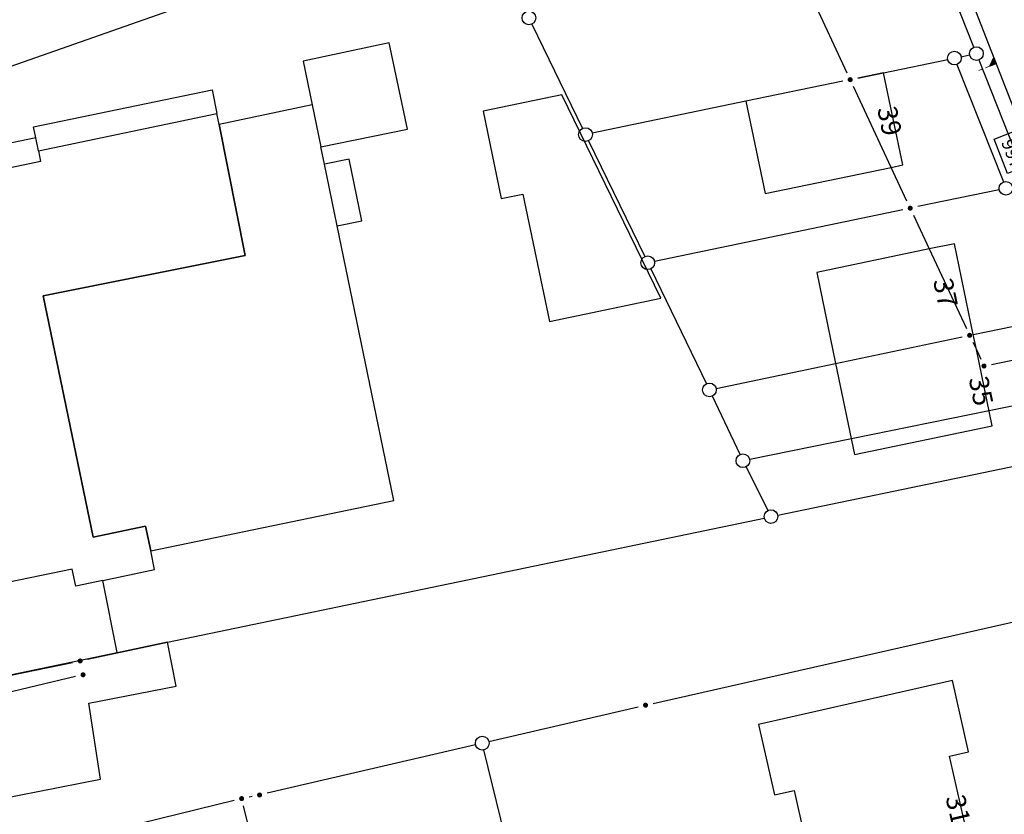
# Model space of a CAD drawing. Units: metres. Extents: x 32357486 to 32363673, y 5626431 to 5633713.
# Drawn here: x 32362242 to 32362309, y 5627970 to 5628024 of the extents above; entities that cross this region are included whole.
import ezdxf

# ---------------------------------------------------------------- set-up
doc = ezdxf.new("R2010")
doc.units = ezdxf.units.M
doc.linetypes.add('LF1', pattern=[0])
doc.linetypes.add('LF1600.2515', pattern=[0])
doc.layers.get('0').update_dxf_attribs({"color": 1, "linetype": 'CONTINUOUS'})
doc.layers.add('Flurstücke_Grenzpunkte', color=253, linetype='CONTINUOUS')
doc.layers.add('Gebäude', color=253, linetype='CONTINUOUS')
for name, color, linetype, lineweight in [('MW Beschr. Haltungen Haltungsnummer', 255, 'CONTINUOUS', 0), ('MW Haltungen', 255, 'CONTINUOUS', 0), ('MW Hausanschluss Stutzen _ Abzweige (re)', 255, 'CONTINUOUS', 0), ('Tatsächliche Nutzung', 40, 'CONTINUOUS', 0)]:
    doc.layers.add(name, color=color, linetype=linetype, lineweight=lineweight)
doc.styles.add('Hausnummern NRW', font='arial.ttf')
doc.styles.add('MW Haltungsnummer', font='SIMPLEX')

# ---------------------------------------------------------------- blocks, each defined once
blk = doc.blocks.new('Grenzpunkt. Abmarkung nach Quellenlage nicht zu spezifizieren')
at = {"lineweight": -2}
blk.add_hatch(color=0, dxfattribs=at).paths.add_polyline_path([(0, 0.165, -1), (0, -0.165, -1)], flags=0)
at = {"color": 0, "lineweight": -2}
blk.add_point((0, 0), dxfattribs=at)
blk = doc.blocks.new('Grenzpunkt mit Abmarkung (Marke)')
at = {"color": 0, "lineweight": -2}
blk.add_circle((0, 0), 0.446, dxfattribs=at)
blk = doc.blocks.new('S193', base_point=(0, -0.3))
at = {"lineweight": -2}
blk.add_hatch(color=0, dxfattribs=at).paths.add_polyline_path([(0, -0.05), (0.25, -0.3), (0, -0.3), (0, -0.28), (0, -0.255), (0, -0.235), (0, -0.215), (0, -0.195), (0, -0.17), (0, -0.15), (0, -0.13), (0, -0.11), (0, -0.09), (0, -0.07)], flags=0)
at = {"color": 0, "lineweight": -2}
for p, q in [((0, 0.2), (0, 0.35)), ((0, -0.05), (0, 0.1)), ((0.25, -0.3), (0, -0.05)), ((0, -0.05), (0, -0.07)), ((0, -0.09), (0, -0.07)), ((0, -0.11), (0, -0.09)), ((0, -0.13), (0, -0.11)), ((0, -0.15), (0, -0.13)), ((0, -0.17), (0, -0.15)), ((0, -0.195), (0, -0.17)), ((0, -0.215), (0, -0.195)), ((0, -0.235), (0, -0.215)), ((0, -0.255), (0, -0.235)), ((0, -0.28), (0, -0.255)), ((0, -0.3), (0, -0.28)), ((0, -0.3), (0.25, -0.3))]:
    blk.add_line(p, q, dxfattribs=at)

msp = doc.modelspace()

# ---------------------------------------------------------------- linework, layer by layer
at = {"layer": 'Flurstücke_Grenzpunkte', "transparency": 16777216}
for p, q in [((32362306.804645, 5628022.328225), (32362298.201355, 5628044.147975)), ((32362293.285985, 5628030.92744), (32362298.123675, 5628020.5787)), ((32362256.105655, 5628026.33845), (32362232.43736, 5628018.02901)), ((32362276.572245, 5628023.90342), (32362280.034755, 5628016.77278)), ((32362300.626, 5628020.5751), (32362305.016895, 5628021.48478)), ((32362305.93709, 5628021.67549), (32362306.51691, 5628021.79571)), ((32362307.14936, 5628021.45398), (32362314.64464, 5628002.44522)), ((32362298.8601, 5628020.20953), (32362300.626, 5628020.5751)), ((32362305.649595, 5628021.14307), (32362308.822405, 5628013.10913)), ((32362297.831915, 5628019.996595), (32362291.207, 5628018.6241)), ((32362301.148, 5628014.1071), (32362298.568265, 5628019.62747)), ((32362291.207, 5628018.6241), (32362280.70009, 5628016.4455)), ((32362280.44528, 5628015.92744), (32362284.29272, 5628008.00576)), ((32362302.23076, 5628011.78974), (32362301.148, 5628014.1071)), ((32362308.534935, 5628012.5766), (32362302.96704, 5628011.420805)), ((32362301.93898, 5628011.20729), (32362284.95805, 5628007.678695)), ((32362302.675295, 5628010.838485), (32362303.757, 5628008.5241)), ((32362303.757, 5628008.5241), (32362306.2947, 5628003.09471)), ((32362284.7032, 5628007.1604), (32362288.5138, 5627999.3108)), ((32362306.762, 5628002.6701), (32362312.01114, 5628003.7716)), ((32362297.346, 5628000.6961), (32362306.003175, 5628002.51136)), ((32362306.73928, 5628002.14348), (32362306.975, 5628001.6391)), ((32362306.975, 5628001.6391), (32362307.276355, 5628000.995555)), ((32362308.013465, 5628000.62474), (32362312.810535, 5628001.60046)), ((32362289.178885, 5627998.98448), (32362297.346, 5628000.6961)), ((32362290.810235, 5627994.462925), (32362288.919765, 5627998.463275)), ((32362313.95553, 5627998.70148), (32362307.861, 5627997.4621)), ((32362307.861, 5627997.4621), (32362298.431, 5627995.5451)), ((32362298.431, 5627995.5451), (32362291.471475, 5627994.13162)), ((32362293.38905, 5627990.31468), (32362315.50995, 5627994.91052)), ((32362291.22188, 5627993.618205), (32362292.71812, 5627990.638995)), ((32362251.645, 5627981.6411), (32362292.46895, 5627990.12351)), ((32362284.859025, 5627977.4391), (32362318.93174, 5627985.15828)), ((32362246.185115, 5627980.459175), (32362251.645, 5627981.6411)), ((32362231.770475, 5627977.524625), (32362245.157505, 5627980.243605)), ((32362245.359025, 5627979.28057), (32362239.012975, 5627977.78363)), ((32362273.635655, 5627974.831555), (32362283.83565, 5627977.204155)), ((32362272.72035, 5627974.618625), (32362258.456345, 5627971.300065)), ((32362277.537465, 5627956.884545), (32362273.289535, 5627974.268655)), ((32362256.207075, 5627970.812185), (32362240.179925, 5627966.886015)), ((32362257.430065, 5627971.078785), (32362257.231935, 5627971.039415))]:
    msp.add_line(p, q, dxfattribs=at)
at = {"layer": 'Gebäude', "transparency": 16777216}
for p, q in [((32362266.812, 5628022.6281), (32362260.922, 5628021.3701)), ((32362268.066, 5628016.7291), (32362266.812, 5628022.6281)), ((32362260.922, 5628021.3701), (32362261.54, 5628018.3781)), ((32362300.626, 5628020.5751), (32362298.8601, 5628020.20953)), ((32362301.945, 5628014.2721), (32362300.626, 5628020.5751)), ((32362297.831915, 5628019.996595), (32362291.207, 5628018.6241)), ((32362242.475, 5628016.8751), (32362254.695, 5628019.4181)), ((32362254.695, 5628019.4181), (32362255.022, 5628017.7801)), ((32362278.62, 5628019.0651), (32362273.231, 5628017.9391)), ((32362285.387, 5628005.1511), (32362278.62, 5628019.0651)), ((32362291.207, 5628018.6241), (32362292.523, 5628012.3191)), ((32362261.54, 5628018.3781), (32362255.171, 5628017.0351)), ((32362261.54, 5628018.3781), (32362262.132, 5628015.5061)), ((32362273.231, 5628017.9391), (32362274.469, 5628011.9681)), ((32362242.815, 5628015.2421), (32362255.022, 5628017.7801)), ((32362255.171, 5628017.0351), (32362255.022, 5628017.7801)), ((32362242.63, 5628016.1321), (32362242.475, 5628016.8751)), ((32362256.963, 5628008.0851), (32362255.171, 5628017.0351)), ((32362255.171, 5628017.0351), (32362256.963, 5628008.0851)), ((32362262.132, 5628015.5061), (32362268.066, 5628016.7291)), ((32362242.63, 5628016.1321), (32362236.526, 5628014.8631)), ((32362242.815, 5628015.2421), (32362242.63, 5628016.1321)), ((32362242.815, 5628015.2421), (32362242.969, 5628014.4991)), ((32362262.375, 5628014.3281), (32362262.132, 5628015.5061)), ((32362242.969, 5628014.4991), (32362237.523, 5628013.3991)), ((32362264.072, 5628014.6781), (32362262.375, 5628014.3281)), ((32362264.934, 5628010.4491), (32362264.072, 5628014.6781)), ((32362263.247, 5628010.1011), (32362262.375, 5628014.3281)), ((32362292.523, 5628012.3191), (32362301.148, 5628014.1071)), ((32362301.148, 5628014.1071), (32362301.945, 5628014.2721)), ((32362274.469, 5628011.9681), (32362275.96, 5628012.2771)), ((32362275.96, 5628012.2771), (32362277.783, 5628003.5751)), ((32362263.247, 5628010.1011), (32362264.934, 5628010.4491)), ((32362267.12, 5627991.3301), (32362263.247, 5628010.1011)), ((32362303.757, 5628008.5241), (32362296.057, 5628006.9231)), ((32362305.471, 5628008.8801), (32362303.757, 5628008.5241)), ((32362306.762, 5628002.6701), (32362305.471, 5628008.8801)), ((32362243.14, 5628005.3191), (32362256.963, 5628008.0851)), ((32362256.963, 5628008.0851), (32362243.14, 5628005.3191)), ((32362296.057, 5628006.9231), (32362297.346, 5628000.6961)), ((32362246.567, 5627988.8181), (32362243.14, 5628005.3191)), ((32362243.14, 5628005.3191), (32362246.567, 5627988.8181)), ((32362277.783, 5628003.5751), (32362285.387, 5628005.1511)), ((32362297.346, 5628000.6961), (32362306.003175, 5628002.51136)), ((32362306.975, 5628001.6391), (32362306.762, 5628002.6701)), ((32362308.059, 5627996.4221), (32362306.975, 5628001.6391)), ((32362297.346, 5628000.6961), (32362298.636, 5627994.4671)), ((32362298.636, 5627994.4671), (32362308.059, 5627996.4221)), ((32362250.496, 5627987.8761), (32362267.12, 5627991.3301)), ((32362250.135, 5627989.5771), (32362246.567, 5627988.8181)), ((32362246.567, 5627988.8181), (32362250.135, 5627989.5771)), ((32362250.496, 5627987.8761), (32362250.135, 5627989.5771)), ((32362250.135, 5627989.5771), (32362250.496, 5627987.8761)), ((32362250.764, 5627986.6141), (32362250.496, 5627987.8761)), ((32362245.133, 5627986.6231), (32362237.163, 5627984.9841)), ((32362245.378, 5627985.4691), (32362245.133, 5627986.6231)), ((32362247.216, 5627985.8601), (32362250.764, 5627986.6141)), ((32362247.216, 5627985.8601), (32362245.378, 5627985.4691)), ((32362248.208, 5627980.9271), (32362247.216, 5627985.8601)), ((32362251.645, 5627981.6411), (32362246.185115, 5627980.459175)), ((32362252.229, 5627978.6201), (32362251.645, 5627981.6411)), ((32362238.675, 5627978.9451), (32362248.208, 5627980.9271)), ((32362245.359025, 5627979.28057), (32362239.012975, 5627977.78363)), ((32362305.335, 5627979.0041), (32362292.071, 5627975.9971)), ((32362306.44, 5627974.1321), (32362305.335, 5627979.0041)), ((32362246.274, 5627977.4561), (32362252.229, 5627978.6201)), ((32362247.07, 5627972.2701), (32362246.274, 5627977.4561)), ((32362292.071, 5627975.9971), (32362293.162, 5627971.1851)), ((32362305.147, 5627973.8391), (32362306.44, 5627974.1321)), ((32362306.731, 5627966.8561), (32362305.147, 5627973.8391)), ((32362240.09012, 5627970.896475), (32362247.07, 5627972.2701)), ((32362293.162, 5627971.1851), (32362294.509, 5627971.4901)), ((32362294.509, 5627971.4901), (32362296.107, 5627964.4481)), ((32362256.207075, 5627970.812185), (32362240.179925, 5627966.886015)), ((32362258.082, 5627965.5491), (32362256.84593, 5627970.42818))]:
    msp.add_line(p, q, dxfattribs=at)
at = {"layer": 'MW Beschr. Haltungen Haltungsnummer', "color": 213, "linetype": 'Continuous', "lineweight": 25, "transparency": 16777216}
msp.add_lwpolyline([(32362308.19003, 5628016.03876), (32362309.70033, 5628016.62476), (32362310.611885, 5628014.275405), (32362309.10159, 5628013.689405), (32362308.19003, 5628016.03876)], close=True, dxfattribs=at)
at = {"layer": 'MW Haltungen', "color": 200, "linetype": 'LF1', "lineweight": 25, "transparency": 16777216}
msp.add_line((32362320.225525, 5627990.57584), (32362300.81356, 5628040.606355), dxfattribs=at)
at = {"layer": 'Tatsächliche Nutzung', "color": 253, "linetype": 'LF1600.2515', "lineweight": 18, "transparency": 16777216}
for p, q in [((32362298.201355, 5628044.147975), (32362306.804645, 5628022.328225)), ((32362232.43736, 5628018.02901), (32362256.105655, 5628026.33845)), ((32362276.572245, 5628023.90342), (32362280.034755, 5628016.77278)), ((32362306.51691, 5628021.79571), (32362305.93709, 5628021.67549)), ((32362305.649595, 5628021.14307), (32362308.822405, 5628013.10913)), ((32362280.44528, 5628015.92744), (32362284.29272, 5628008.00576)), ((32362284.7032, 5628007.1604), (32362288.5138, 5627999.3108)), ((32362288.919765, 5627998.463275), (32362290.810235, 5627994.462925)), ((32362291.22188, 5627993.618205), (32362292.71812, 5627990.638995)), ((32362292.46895, 5627990.12351), (32362251.645, 5627981.6411)), ((32362251.645, 5627981.6411), (32362246.185115, 5627980.459175)), ((32362245.157505, 5627980.243605), (32362231.770475, 5627977.524625)), ((32362245.359025, 5627979.28057), (32362239.012975, 5627977.78363))]:
    msp.add_line(p, q, dxfattribs=at)

# ---------------------------------------------------------------- block references
at = {"layer": 'Flurstücke_Grenzpunkte', "transparency": 16777216, "xscale": 1.05, "yscale": 1.05, "zscale": 1.05}
for name, p in [('Grenzpunkt mit Abmarkung (Marke)', (32362276.367, 5628024.3261)), ('Grenzpunkt mit Abmarkung (Marke)', (32362305.477, 5628021.5801)), ('Grenzpunkt mit Abmarkung (Marke)', (32362306.977, 5628021.8911)), ('Grenzpunkt. Abmarkung nach Quellenlage nicht zu spezifizieren', (32362298.346, 5628020.1031)), ('Grenzpunkt mit Abmarkung (Marke)', (32362280.24, 5628016.3501)), ('Grenzpunkt mit Abmarkung (Marke)', (32362308.995, 5628012.6721)), ('Grenzpunkt. Abmarkung nach Quellenlage nicht zu spezifizieren', (32362302.453, 5628011.3141)), ('Grenzpunkt mit Abmarkung (Marke)', (32362284.498, 5628007.5831)), ('Grenzpunkt. Abmarkung nach Quellenlage nicht zu spezifizieren', (32362306.517, 5628002.6191)), ('Grenzpunkt. Abmarkung nach Quellenlage nicht zu spezifizieren', (32362307.499, 5628000.5201)), ('Grenzpunkt mit Abmarkung (Marke)', (32362288.719, 5627998.8881)), ('Grenzpunkt mit Abmarkung (Marke)', (32362291.011, 5627994.0381)), ('Grenzpunkt mit Abmarkung (Marke)', (32362292.929, 5627990.2191)), ('Grenzpunkt. Abmarkung nach Quellenlage nicht zu spezifizieren', (32362245.672, 5627980.3481)), ('Grenzpunkt. Abmarkung nach Quellenlage nicht zu spezifizieren', (32362245.87, 5627979.4011)), ('Grenzpunkt. Abmarkung nach Quellenlage nicht zu spezifizieren', (32362284.347, 5627977.3231)), ('Grenzpunkt mit Abmarkung (Marke)', (32362273.178, 5627974.7251)), ('Grenzpunkt. Abmarkung nach Quellenlage nicht zu spezifizieren', (32362257.945, 5627971.1811)), ('Grenzpunkt. Abmarkung nach Quellenlage nicht zu spezifizieren', (32362256.717, 5627970.9371))]:
    msp.add_blockref(name, p, dxfattribs=at)
at = {"layer": 'MW Hausanschluss Stutzen _ Abzweige (re)', "color": 200, "true_color": 0xc800ff, "transparency": 16777216, "xscale": 2, "yscale": 2, "zscale": 2, "rotation": 111.206}
msp.add_blockref('S193', (32362308.348331, 5628021.200593), dxfattribs=at)

# ---------------------------------------------------------------- texts
at = {"layer": 'Gebäude', "transparency": 16777216, "char_height": 1.33, "attachment_point": 7, "line_spacing_factor": 0.69, "style": 'Hausnummern NRW'}
for s, insert, rotation in [('39', (32362299.780865, 5628018.047885), 281.78232582), ('37', (32362303.606025, 5628006.28471), 281.83845467), ('35', (32362306.036885, 5627999.583095), 281.71455564), ('31', (32362304.45452, 5627970.92462), 283.07627243)]:
    msp.add_mtext(s, dxfattribs=dict(at, insert=insert, rotation=rotation))
at = {"layer": 'MW Beschr. Haltungen Haltungsnummer', "color": 213, "lineweight": 25, "transparency": 16777216, "style": 'MW Haltungsnummer'}
msp.add_text('997', height=0.9, rotation=291.20637, dxfattribs=at).set_placement((32362308.655875, 5628015.83336))

doc.saveas('drawing.dxf')
